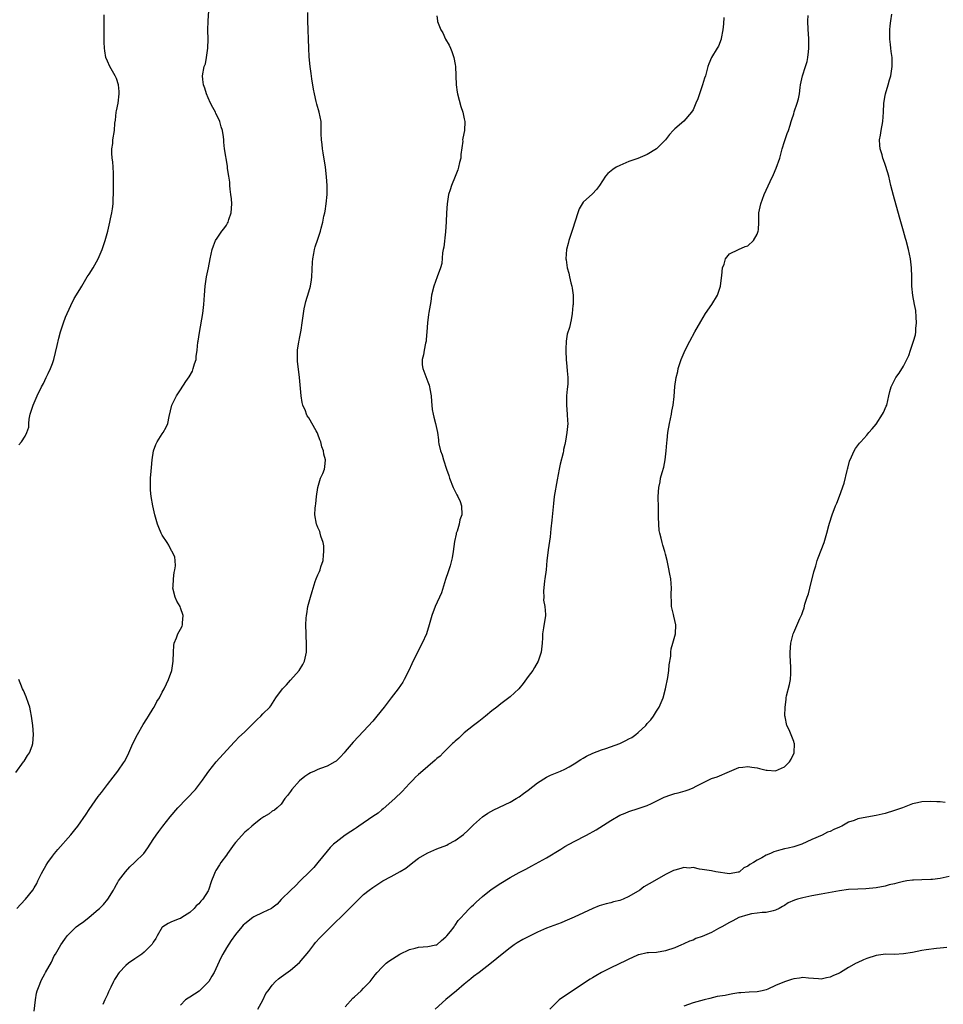
# Model space of a CAD drawing. Units: inches. Extents: x 2631000 to 2634000, y 1482000 to 1485000.
# Drawn here: x 2631116 to 2631318, y 1484380 to 1484595 of the extents above; entities that cross this region are included whole.
import ezdxf

# ---------------------------------------------------------------- set-up
doc = ezdxf.new("R2010")
doc.units = ezdxf.units.IN
doc.header["$MEASUREMENT"] = 0
doc.layers.add('LD26311482_10ft', color=51, linetype='Continuous')

msp = doc.modelspace()

# ---------------------------------------------------------------- linework, layer by layer
at = {"layer": 'LD26311482_10ft'}
for points, elevation in [([(2631115.22, 1484401), (2631116.05, 1484401.95), (2631117.08, 1484403), (2631118.66, 1484405), (2631119, 1484405.5), (2631119.55, 1484406.45), (2631119.79, 1484407), (2631120.62, 1484408.62), (2631121.59, 1484410.41), (2631121.97, 1484411), (2631123, 1484412.44), (2631123.44, 1484413), (2631124.15, 1484413.85), (2631127, 1484417.09), (2631127.86, 1484418.14), (2631128.52, 1484419), (2631130.38, 1484421.62), (2631131, 1484422.61), (2631133, 1484425.44), (2631133.7, 1484426.3), (2631135, 1484428.09), (2631136.29, 1484429.71), (2631137.27, 1484431), (2631138.67, 1484433), (2631138.79, 1484433.21), (2631139.71, 1484435), (2631140.57, 1484437), (2631141.54, 1484439), (2631142.82, 1484441.18), (2631143.59, 1484442.41), (2631144, 1484443), (2631145, 1484444.68), (2631145.21, 1484445), (2631145.82, 1484446.18), (2631146.36, 1484447), (2631147, 1484448.29), (2631147.4, 1484449), (2631147.89, 1484450.11), (2631148.37, 1484451), (2631149.07, 1484453), (2631149.38, 1484455), (2631149.44, 1484457), (2631149.51, 1484458.49), (2631149.6, 1484459), (2631150.11, 1484460.11), (2631150.37, 1484461), (2631151, 1484462.01), (2631151.31, 1484462.69), (2631151.43, 1484463), (2631151.41, 1484463.41), (2631151.53, 1484465), (2631151, 1484466.71), (2631150.87, 1484467), (2631150.18, 1484468.18), (2631149.8, 1484469), (2631149.31, 1484471), (2631149.35, 1484471.35), (2631149.42, 1484473), (2631149.57, 1484474.43), (2631149.75, 1484475), (2631149.89, 1484475.89), (2631149.81, 1484477), (2631149.74, 1484477.74), (2631149.14, 1484479), (2631149.09, 1484479.09), (2631149, 1484479.17), (2631148.42, 1484480.42), (2631148.06, 1484481), (2631147, 1484482.54), (2631146.78, 1484483), (2631146.25, 1484484.25), (2631145.98, 1484485), (2631145.38, 1484487), (2631144.89, 1484489), (2631144.55, 1484491), (2631144.4, 1484492.4), (2631144.39, 1484493), (2631144.44, 1484495), (2631144.59, 1484496.59), (2631144.64, 1484497.36), (2631144.78, 1484499), (2631145.07, 1484501), (2631145.58, 1484502.42), (2631145.88, 1484503), (2631147, 1484504.72), (2631147.21, 1484505), (2631147.84, 1484506.16), (2631148.22, 1484507), (2631148.51, 1484508.51), (2631149.11, 1484511), (2631150.12, 1484513), (2631151, 1484514.32), (2631152.17, 1484516.17), (2631152.84, 1484517.16), (2631153.58, 1484518.42), (2631153.77, 1484519), (2631154.04, 1484520.04), (2631154.36, 1484521), (2631154.41, 1484521.59), (2631154.59, 1484523), (2631154.78, 1484524.78), (2631154.8, 1484525), (2631155.11, 1484526.89), (2631155.84, 1484531), (2631156.09, 1484533), (2631156.21, 1484535), (2631156.35, 1484537), (2631156.68, 1484539), (2631157.09, 1484541), (2631157.46, 1484543), (2631157.86, 1484545), (2631158.17, 1484545.83), (2631158.65, 1484547), (2631159, 1484547.46), (2631160, 1484549), (2631160.44, 1484549.56), (2631161, 1484550.34), (2631161.26, 1484550.74), (2631161.39, 1484551), (2631161.56, 1484551.56), (2631162.06, 1484553), (2631162.17, 1484555), (2631162.11, 1484556.11), (2631162.01, 1484557), (2631161.82, 1484558.18), (2631161.76, 1484559), (2631161.74, 1484559.74), (2631161.51, 1484561), (2631161.28, 1484562.72), (2631161.27, 1484563), (2631161.25, 1484563.25), (2631160.57, 1484567), (2631160.44, 1484568.44), (2631160.42, 1484569), (2631160.37, 1484569.63), (2631160.17, 1484571), (2631159.85, 1484571.85), (2631159.54, 1484573), (2631159, 1484574.21), (2631158.72, 1484574.72), (2631158.59, 1484575), (2631158.03, 1484576.03), (2631157.54, 1484577), (2631157, 1484578.12), (2631156.62, 1484579), (2631156.27, 1484580.27), (2631156, 1484581), (2631155.84, 1484582.16), (2631155.81, 1484583), (2631156.15, 1484585), (2631156.4, 1484585.6), (2631156.68, 1484587), (2631156.98, 1484589.02), (2631157.02, 1484591), (2631156.97, 1484592.97), (2631157, 1484595), (2631157.2, 1484597.2)], 9180), ([(2631115.66, 1484502.34), (2631116.19, 1484503), (2631117, 1484504.24), (2631117.4, 1484505), (2631117.81, 1484506.19), (2631117.82, 1484507), (2631117.91, 1484507.91), (2631118.14, 1484509), (2631118.74, 1484511), (2631119.61, 1484513), (2631120.58, 1484515), (2631121, 1484515.75), (2631121.58, 1484517), (2631122.07, 1484517.93), (2631122.56, 1484519), (2631123, 1484520.08), (2631123.31, 1484521), (2631124.04, 1484524.04), (2631124.35, 1484525.65), (2631124.74, 1484527), (2631125.37, 1484529), (2631125.8, 1484530.2), (2631127, 1484532.79), (2631127.73, 1484534.27), (2631129, 1484536.3), (2631129.37, 1484537), (2631130.6, 1484539), (2631131, 1484539.61), (2631131.86, 1484541), (2631133, 1484543), (2631133.84, 1484545), (2631134.13, 1484545.87), (2631134.52, 1484547), (2631135.06, 1484549), (2631135.55, 1484551), (2631135.68, 1484551.68), (2631135.97, 1484553), (2631136.12, 1484553.88), (2631136.22, 1484555), (2631136.24, 1484556.24), (2631136.31, 1484557), (2631136.34, 1484557.66), (2631136.34, 1484561), (2631136.3, 1484561.7), (2631136.26, 1484563), (2631136.18, 1484564.18), (2631136.07, 1484565), (2631135.96, 1484566.04), (2631135.97, 1484567), (2631136.17, 1484568.16), (2631136.19, 1484569), (2631136.53, 1484571), (2631136.6, 1484572.6), (2631136.74, 1484573.26), (2631136.92, 1484575), (2631137, 1484575.3), (2631137.33, 1484577), (2631137.58, 1484579), (2631137.56, 1484579.56), (2631137.4, 1484581), (2631137, 1484582.39), (2631136.69, 1484583), (2631135.53, 1484585), (2631135, 1484586.19), (2631134.68, 1484587), (2631134.41, 1484588.41), (2631134.36, 1484589), (2631134.3, 1484590.3), (2631134.29, 1484591), (2631134.29, 1484595), (2631134.3, 1484596.3)], 9190), ([(2631119, 1484378.52), (2631119.26, 1484381), (2631119.52, 1484382.48), (2631119.65, 1484383), (2631120.1, 1484384.1), (2631120.42, 1484385), (2631120.61, 1484385.39), (2631121.29, 1484386.71), (2631121.48, 1484387), (2631122.74, 1484389.26), (2631123.39, 1484390.61), (2631123.65, 1484391), (2631124.81, 1484393), (2631125.71, 1484394.29), (2631126.17, 1484395), (2631127, 1484395.81), (2631128.16, 1484397), (2631128.67, 1484397.33), (2631129.84, 1484398.16), (2631131, 1484399.07), (2631133, 1484400.74), (2631133.3, 1484401), (2631134.14, 1484401.86), (2631135.11, 1484403), (2631136.36, 1484405), (2631136.55, 1484405.45), (2631137, 1484406.21), (2631137.27, 1484406.73), (2631137.44, 1484407), (2631138.92, 1484409), (2631139.9, 1484410.1), (2631140.9, 1484411), (2631141, 1484411.12), (2631142.93, 1484413), (2631143.8, 1484414.2), (2631145, 1484416.02), (2631145.63, 1484417), (2631146.22, 1484417.78), (2631147.11, 1484419), (2631148.68, 1484421), (2631150.41, 1484423), (2631154.22, 1484427), (2631155.81, 1484429), (2631156.28, 1484429.72), (2631157.2, 1484431), (2631158.8, 1484433), (2631162.67, 1484437.33), (2631163, 1484437.65), (2631163.65, 1484438.35), (2631165, 1484439.59), (2631166.44, 1484441), (2631166.71, 1484441.29), (2631167, 1484441.55), (2631167.71, 1484442.29), (2631168.55, 1484443), (2631169, 1484443.5), (2631170.48, 1484445), (2631170.7, 1484445.3), (2631171.84, 1484447), (2631173.26, 1484449), (2631174.13, 1484449.87), (2631175, 1484450.87), (2631176.89, 1484453), (2631177.71, 1484454.29), (2631178.08, 1484455), (2631178.52, 1484457), (2631178.5, 1484457.5), (2631178.52, 1484459), (2631178.47, 1484460.47), (2631178.41, 1484461), (2631178.38, 1484463), (2631178.44, 1484464.44), (2631178.49, 1484465), (2631178.59, 1484465.41), (2631178.84, 1484467), (2631179.4, 1484469), (2631179.73, 1484470.27), (2631180.44, 1484472.44), (2631180.59, 1484473), (2631181, 1484473.9), (2631181.36, 1484474.64), (2631181.49, 1484475), (2631181.64, 1484475.64), (2631182.13, 1484477), (2631182.22, 1484478.22), (2631182.3, 1484479), (2631182.27, 1484480.27), (2631182.12, 1484481), (2631181.63, 1484482.37), (2631181.52, 1484483), (2631181.4, 1484483.4), (2631181, 1484484.28), (2631180.8, 1484484.8), (2631180.7, 1484485), (2631180.35, 1484487), (2631180.44, 1484488.44), (2631180.49, 1484489), (2631180.55, 1484489.45), (2631180.73, 1484491), (2631180.99, 1484493.01), (2631181.6, 1484495), (2631182.06, 1484496.06), (2631182.42, 1484497), (2631182.5, 1484497.5), (2631182.66, 1484499), (2631182.31, 1484500.31), (2631182.24, 1484501), (2631181.88, 1484501.88), (2631181.63, 1484503), (2631181.42, 1484503.42), (2631181, 1484504.65), (2631180.84, 1484505), (2631180.65, 1484505.35), (2631179, 1484508.18), (2631178.66, 1484508.66), (2631178.51, 1484509), (2631178.26, 1484509.74), (2631177.73, 1484511), (2631177.57, 1484511.57), (2631177.36, 1484513), (2631177.01, 1484517), (2631176.58, 1484520.58), (2631176.55, 1484521), (2631176.55, 1484523), (2631176.86, 1484524.86), (2631176.89, 1484525.11), (2631177, 1484525.58), (2631177.3, 1484527), (2631177.36, 1484527.36), (2631177.6, 1484529), (2631177.83, 1484531), (2631178.03, 1484532.03), (2631178.19, 1484533), (2631178.35, 1484533.65), (2631179, 1484535.72), (2631179.36, 1484537), (2631179.6, 1484538.4), (2631179.66, 1484539), (2631179.79, 1484542.21), (2631179.87, 1484543), (2631180.14, 1484544.14), (2631180.25, 1484545), (2631180.42, 1484545.58), (2631181, 1484547.27), (2631181.56, 1484549), (2631181.69, 1484549.69), (2631182.07, 1484551), (2631182.3, 1484552.3), (2631182.49, 1484553), (2631182.59, 1484553.41), (2631182.84, 1484555), (2631183.03, 1484557), (2631183.03, 1484559), (2631182.9, 1484560.9), (2631182.65, 1484563), (2631182.17, 1484566.17), (2631182, 1484567), (2631181.94, 1484567.94), (2631181.77, 1484569), (2631181.72, 1484570.28), (2631181.74, 1484571), (2631181.74, 1484571.74), (2631181.7, 1484573), (2631181.31, 1484575), (2631180.77, 1484576.77), (2631180.63, 1484577.37), (2631180.23, 1484579), (2631180.03, 1484580.03), (2631179.71, 1484582.29), (2631179.5, 1484583.5), (2631179.31, 1484585), (2631179.09, 1484587.09), (2631178.99, 1484589), (2631178.81, 1484595), (2631178.84, 1484596.84)], 9170), ([(2631207, 1484596.05), (2631207.12, 1484595), (2631207.17, 1484594.83), (2631207.84, 1484593), (2631208.33, 1484592.33), (2631208.91, 1484591), (2631209.7, 1484589.7), (2631210, 1484589), (2631210.28, 1484588.28), (2631210.74, 1484587), (2631211, 1484585.44), (2631211.09, 1484585), (2631211.19, 1484581), (2631211.42, 1484579.42), (2631211.5, 1484579), (2631212.25, 1484576.25), (2631212.68, 1484575), (2631213, 1484573.56), (2631213.1, 1484573), (2631213.02, 1484571), (2631212.65, 1484569.35), (2631212.64, 1484569), (2631212.65, 1484568.65), (2631212.21, 1484565.79), (2631212.21, 1484565), (2631211.99, 1484563.99), (2631211.76, 1484563), (2631211.58, 1484562.42), (2631210.98, 1484560.98), (2631210.19, 1484559), (2631209.95, 1484558.05), (2631209.58, 1484557), (2631209.24, 1484555), (2631209.1, 1484553), (2631209.02, 1484551.02), (2631208.88, 1484548.88), (2631208.5, 1484545.5), (2631208.42, 1484545), (2631208.27, 1484544.27), (2631208.06, 1484541.93), (2631207.79, 1484541), (2631207.07, 1484539), (2631206.31, 1484537), (2631205.83, 1484535), (2631205.67, 1484533.67), (2631205.27, 1484531.27), (2631205.18, 1484530.82), (2631204.93, 1484529), (2631204.82, 1484527), (2631204.68, 1484525.32), (2631204.64, 1484525), (2631204.5, 1484524.5), (2631204.2, 1484523), (2631204.05, 1484521.95), (2631203.78, 1484521), (2631203.83, 1484519.83), (2631203.93, 1484519), (2631205, 1484516.09), (2631205.33, 1484515.33), (2631205.4, 1484515), (2631205.46, 1484514.54), (2631205.73, 1484513), (2631205.8, 1484511.8), (2631205.88, 1484511), (2631206.01, 1484510.01), (2631206.17, 1484509), (2631206.37, 1484508.37), (2631206.69, 1484507), (2631207.11, 1484505), (2631207.38, 1484503.38), (2631207.37, 1484503), (2631207.44, 1484502.56), (2631207.8, 1484501), (2631208.15, 1484500.15), (2631208.46, 1484499), (2631209.11, 1484497), (2631209.61, 1484495.61), (2631209.76, 1484495), (2631210.57, 1484493), (2631210.68, 1484492.68), (2631211, 1484492.08), (2631211.36, 1484491.36), (2631211.58, 1484491), (2631212.07, 1484489.93), (2631212.42, 1484489), (2631212.46, 1484487), (2631212.06, 1484485.94), (2631211.88, 1484485), (2631211.41, 1484483.41), (2631211.25, 1484483), (2631211.19, 1484482.81), (2631210.84, 1484481.16), (2631210.55, 1484479), (2631210.35, 1484477.65), (2631210.23, 1484477), (2631209.88, 1484475.88), (2631209.64, 1484475), (2631209.48, 1484474.52), (2631208.89, 1484472.89), (2631208.04, 1484469.96), (2631206.65, 1484467), (2631205.88, 1484465), (2631205.33, 1484463), (2631204.71, 1484461), (2631203.83, 1484459), (2631203, 1484457.44), (2631201.54, 1484454.46), (2631200.85, 1484453), (2631199.85, 1484451), (2631199.54, 1484450.46), (2631198.58, 1484449), (2631197.02, 1484447), (2631196.12, 1484445.88), (2631195.49, 1484445), (2631193.9, 1484443), (2631193, 1484441.93), (2631191, 1484439.75), (2631188.7, 1484437.3), (2631187, 1484435.29), (2631186.72, 1484435), (2631185.91, 1484434.09), (2631185, 1484433.18), (2631184.72, 1484433), (2631183, 1484432.06), (2631181.6, 1484431.6), (2631181, 1484431.36), (2631180.27, 1484431), (2631179.4, 1484430.6), (2631179, 1484430.44), (2631178.16, 1484429.84), (2631177, 1484428.9), (2631175.28, 1484427), (2631175, 1484426.57), (2631174.35, 1484425.65), (2631173.78, 1484425), (2631173, 1484423.8), (2631172.07, 1484423), (2631171.52, 1484422.48), (2631171, 1484422.22), (2631170.34, 1484421.66), (2631169.2, 1484421), (2631169, 1484420.87), (2631168.54, 1484420.54), (2631167, 1484419.36), (2631166.58, 1484419), (2631165.78, 1484418.22), (2631165, 1484417.64), (2631163, 1484415.4), (2631162.73, 1484415), (2631161.99, 1484414.01), (2631161.28, 1484413), (2631161, 1484412.66), (2631159.81, 1484411), (2631159.48, 1484410.52), (2631158.69, 1484409.31), (2631158.52, 1484409), (2631158.25, 1484408.25), (2631157.75, 1484407), (2631157.11, 1484405), (2631157, 1484404.8), (2631155.86, 1484403), (2631155.45, 1484402.55), (2631155, 1484401.98), (2631154.42, 1484401.58), (2631153.93, 1484401), (2631153, 1484400.1), (2631151.23, 1484399), (2631151, 1484398.82), (2631150.67, 1484398.68), (2631149, 1484398.07), (2631148.29, 1484397.71), (2631147.13, 1484397), (2631147, 1484396.87), (2631145.89, 1484395), (2631145.6, 1484394.4), (2631145, 1484393.62), (2631144.8, 1484393.2), (2631143, 1484391.41), (2631142.49, 1484391), (2631141, 1484389.98), (2631139.64, 1484389), (2631139, 1484388.48), (2631137.59, 1484387), (2631137.32, 1484386.68), (2631137, 1484386.11), (2631136.56, 1484385.44), (2631136.32, 1484385), (2631135.75, 1484383.75), (2631135.26, 1484382.74), (2631135, 1484382.18), (2631134.4, 1484381), (2631133.99, 1484379.99)], 9160), ([(2631167.88, 1484379), (2631168.97, 1484380.97), (2631169.63, 1484382.37), (2631170.1, 1484383), (2631171, 1484384.18), (2631171.76, 1484385), (2631172.41, 1484385.59), (2631173, 1484386.06), (2631175, 1484387.48), (2631177, 1484389.14), (2631179, 1484391.6), (2631180.08, 1484393), (2631180.49, 1484393.51), (2631181.43, 1484394.57), (2631183, 1484396.18), (2631184.44, 1484397.56), (2631185, 1484398.13), (2631185.91, 1484399), (2631188.48, 1484401.52), (2631189, 1484402.09), (2631189.92, 1484403), (2631191, 1484404.02), (2631192.22, 1484405), (2631193, 1484405.55), (2631193.89, 1484406.11), (2631195.23, 1484407), (2631197, 1484407.95), (2631199, 1484409.05), (2631200.19, 1484409.81), (2631201.76, 1484411), (2631203, 1484412), (2631204.9, 1484413.1), (2631205, 1484413.16), (2631207, 1484414.01), (2631209.15, 1484414.85), (2631209.48, 1484415), (2631211, 1484415.82), (2631212.86, 1484417.14), (2631213.88, 1484418.12), (2631215, 1484419.24), (2631216.98, 1484421.02), (2631218.18, 1484421.82), (2631219.47, 1484422.53), (2631223, 1484424.21), (2631224.36, 1484425), (2631225, 1484425.4), (2631225.92, 1484426.08), (2631227, 1484426.87), (2631229, 1484428.44), (2631231, 1484429.7), (2631231.87, 1484430.13), (2631234.03, 1484431), (2631235, 1484431.44), (2631235.95, 1484431.95), (2631237, 1484432.56), (2631238.45, 1484433.55), (2631239, 1484433.8), (2631239.73, 1484434.27), (2631241.1, 1484434.9), (2631243, 1484435.66), (2631243.92, 1484435.92), (2631247, 1484437.01), (2631248.29, 1484437.71), (2631249, 1484438.03), (2631249.62, 1484438.38), (2631250.47, 1484439), (2631251, 1484439.43), (2631252.68, 1484441), (2631253, 1484441.42), (2631253.78, 1484442.22), (2631254.33, 1484443), (2631255, 1484444.12), (2631255.6, 1484445), (2631256.46, 1484447), (2631257, 1484449), (2631257.47, 1484451.47), (2631257.68, 1484453), (2631257.76, 1484454.24), (2631258.13, 1484456.13), (2631258.18, 1484457), (2631258.25, 1484457.75), (2631258.62, 1484459), (2631259.15, 1484461), (2631259.25, 1484463), (2631258.83, 1484464.83), (2631258.75, 1484465.25), (2631258.32, 1484467), (2631258.27, 1484468.27), (2631258.21, 1484469), (2631258.22, 1484469.78), (2631258.3, 1484471), (2631258.14, 1484473), (2631257.96, 1484474.04), (2631257.61, 1484475.61), (2631257.35, 1484477), (2631257, 1484478.45), (2631256.86, 1484479), (2631256.41, 1484480.41), (2631256.26, 1484481), (2631256.07, 1484481.93), (2631255.75, 1484483), (2631255.62, 1484483.62), (2631255.49, 1484485), (2631255.46, 1484486.54), (2631255.44, 1484487), (2631255.46, 1484487.46), (2631255.44, 1484489), (2631255.38, 1484490.62), (2631255.39, 1484491), (2631255.5, 1484493), (2631255.78, 1484494.22), (2631255.92, 1484495), (2631256.24, 1484496.24), (2631256.59, 1484497.41), (2631256.89, 1484499), (2631257.11, 1484501), (2631257.24, 1484502.76), (2631257.31, 1484503.31), (2631257.49, 1484505), (2631257.84, 1484507), (2631258.27, 1484509), (2631258.36, 1484509.64), (2631258.65, 1484511), (2631258.88, 1484512.88), (2631259.05, 1484515.05), (2631259.31, 1484517), (2631259.65, 1484518.35), (2631259.77, 1484519), (2631260.43, 1484521), (2631261.28, 1484523), (2631262.28, 1484525), (2631263.38, 1484527), (2631264.7, 1484529.3), (2631265.74, 1484531), (2631267.12, 1484533), (2631268.33, 1484535), (2631269.03, 1484537), (2631269.2, 1484538.8), (2631269.3, 1484539.3), (2631269.43, 1484541), (2631269.77, 1484541.77), (2631270.11, 1484543), (2631271, 1484544.06), (2631272.97, 1484545.03), (2631274.37, 1484545.63), (2631275, 1484545.84), (2631276.24, 1484547), (2631277, 1484548.38), (2631277.23, 1484549), (2631277.28, 1484549.28), (2631277.38, 1484551), (2631277.39, 1484553), (2631277.68, 1484554.32), (2631277.8, 1484555), (2631278.57, 1484557), (2631279.87, 1484559.87), (2631280.59, 1484561.41), (2631281.19, 1484562.81), (2631281.94, 1484565), (2631282.5, 1484567), (2631283, 1484568.61), (2631283.61, 1484570.39), (2631283.86, 1484571), (2631284.2, 1484572.2), (2631284.45, 1484573), (2631284.61, 1484573.39), (2631285, 1484574.67), (2631285.12, 1484575.12), (2631285.77, 1484577), (2631286.04, 1484577.96), (2631286.25, 1484579), (2631286.42, 1484580.42), (2631286.51, 1484581), (2631286.95, 1484583), (2631287.61, 1484585), (2631287.92, 1484586.08), (2631288.11, 1484587), (2631288.23, 1484588.23), (2631288.33, 1484589), (2631288.31, 1484591), (2631288.25, 1484592.25), (2631288.19, 1484593), (2631288.11, 1484595), (2631288.13, 1484596.13)], 9140), ([(2631187, 1484379.49), (2631188.66, 1484381.34), (2631189, 1484381.67), (2631190.48, 1484383), (2631191, 1484383.55), (2631192.41, 1484385), (2631193.53, 1484386.47), (2631193.97, 1484387), (2631195, 1484388.07), (2631195.93, 1484389), (2631196.51, 1484389.49), (2631198.92, 1484391), (2631201, 1484391.99), (2631202.28, 1484392.28), (2631203, 1484392.49), (2631205, 1484392.63), (2631206.81, 1484393), (2631207, 1484393.06), (2631208.03, 1484393.97), (2631209, 1484394.78), (2631209.19, 1484395), (2631209.97, 1484395.97), (2631210.76, 1484397), (2631210.84, 1484397.16), (2631211, 1484397.34), (2631211.64, 1484398.36), (2631212.3, 1484399), (2631213, 1484399.74), (2631214.14, 1484401), (2631214.56, 1484401.44), (2631215, 1484401.77), (2631215.61, 1484402.39), (2631217, 1484403.59), (2631218.91, 1484405.09), (2631221, 1484406.52), (2631223, 1484407.78), (2631225, 1484408.87), (2631226.42, 1484409.58), (2631227.73, 1484410.27), (2631231, 1484412.04), (2631234.07, 1484413.93), (2631235, 1484414.49), (2631237, 1484415.59), (2631239.74, 1484417), (2631241.82, 1484418.18), (2631245, 1484420.22), (2631247, 1484421.34), (2631248.18, 1484421.82), (2631249, 1484422.18), (2631251, 1484422.82), (2631253, 1484423.5), (2631253.91, 1484423.91), (2631256.72, 1484425.28), (2631258.18, 1484425.82), (2631259, 1484426.08), (2631259.73, 1484426.27), (2631261.29, 1484426.71), (2631262.18, 1484427), (2631263, 1484427.32), (2631263.72, 1484427.72), (2631266.34, 1484429), (2631266.78, 1484429.22), (2631267, 1484429.35), (2631268.24, 1484429.76), (2631271, 1484430.93), (2631273, 1484431.8), (2631273.85, 1484431.85), (2631275, 1484432.04), (2631275.86, 1484431.86), (2631277, 1484431.69), (2631277.56, 1484431.56), (2631279, 1484431.19), (2631279.2, 1484431.2), (2631281, 1484431.09), (2631283, 1484431.96), (2631284.1, 1484433), (2631284.42, 1484433.58), (2631285.12, 1484435), (2631285.16, 1484437), (2631285.13, 1484437.13), (2631285, 1484437.45), (2631284.01, 1484440.01), (2631283.51, 1484441), (2631283.13, 1484442.87), (2631283.1, 1484443.1), (2631283.11, 1484445), (2631283.34, 1484446.66), (2631283.36, 1484447), (2631283.46, 1484447.46), (2631284.08, 1484449.92), (2631284.29, 1484451), (2631284.35, 1484452.35), (2631284.41, 1484453), (2631284.39, 1484453.61), (2631284.3, 1484455), (2631284.25, 1484456.25), (2631284.25, 1484457), (2631284.41, 1484459), (2631284.88, 1484461), (2631285, 1484461.3), (2631286.35, 1484464.35), (2631286.78, 1484465.22), (2631287, 1484465.91), (2631287.3, 1484466.7), (2631287.47, 1484467.47), (2631287.95, 1484469), (2631288.23, 1484469.77), (2631288.51, 1484471), (2631289.42, 1484474.58), (2631289.84, 1484475.84), (2631290.13, 1484477), (2631290.35, 1484477.65), (2631291.65, 1484481), (2631292.25, 1484483), (2631292.71, 1484484.71), (2631292.82, 1484485.18), (2631293.39, 1484487), (2631294.15, 1484489), (2631294.4, 1484489.6), (2631295, 1484491.12), (2631296.03, 1484493.97), (2631296.71, 1484496.71), (2631296.78, 1484497), (2631296.8, 1484497.2), (2631297.23, 1484498.77), (2631297.67, 1484499.67), (2631298.21, 1484501), (2631298.49, 1484501.51), (2631299.35, 1484502.65), (2631299.65, 1484503), (2631301, 1484504.43), (2631301.46, 1484505), (2631302.18, 1484505.82), (2631303, 1484506.84), (2631304.44, 1484509), (2631304.65, 1484509.35), (2631305.25, 1484510.75), (2631305.33, 1484511), (2631305.81, 1484513), (2631306.02, 1484513.98), (2631306.32, 1484515), (2631307, 1484516.47), (2631307.31, 1484517), (2631308.03, 1484517.97), (2631309, 1484519.52), (2631310.14, 1484521.86), (2631310.51, 1484523), (2631311.2, 1484525), (2631311.61, 1484526.39), (2631311.71, 1484527), (2631311.73, 1484527.73), (2631311.87, 1484529), (2631311.78, 1484530.22), (2631311.71, 1484531.71), (2631311.43, 1484533), (2631311.06, 1484534.94), (2631310.84, 1484537), (2631310.83, 1484539), (2631310.78, 1484541), (2631310.51, 1484543), (2631310.08, 1484545), (2631309.58, 1484547), (2631309.44, 1484547.44), (2631309.03, 1484549), (2631308.1, 1484552.1), (2631306.83, 1484556.83), (2631306.27, 1484559), (2631306.03, 1484560.03), (2631305.77, 1484561), (2631305.16, 1484563.16), (2631305, 1484563.61), (2631304.62, 1484564.62), (2631304.49, 1484565), (2631304.31, 1484565.69), (2631303.9, 1484567), (2631303.81, 1484567.81), (2631303.77, 1484569), (2631303.97, 1484570.03), (2631304.09, 1484571), (2631304.48, 1484573), (2631304.64, 1484575), (2631304.73, 1484577), (2631305, 1484578.68), (2631305.06, 1484579), (2631305.66, 1484581), (2631305.92, 1484582.08), (2631306.22, 1484583), (2631306.53, 1484585), (2631306.56, 1484585.44), (2631306.51, 1484587), (2631306.3, 1484588.3), (2631306.27, 1484589), (2631306.18, 1484589.82), (2631306.03, 1484591), (2631306, 1484593), (2631306.11, 1484593.89), (2631306.22, 1484595), (2631306.43, 1484596.43)], 9130), ([(2631269.72, 1484595.72), (2631269.66, 1484594.34), (2631269.5, 1484593), (2631269.14, 1484591.14), (2631269.13, 1484591), (2631268.56, 1484589.44), (2631268.29, 1484589), (2631267, 1484587), (2631266.43, 1484585.57), (2631266.21, 1484585), (2631265.72, 1484583), (2631265.53, 1484582.47), (2631265.09, 1484581), (2631265, 1484580.79), (2631264.03, 1484577.97), (2631263.64, 1484577), (2631263, 1484575.52), (2631262.69, 1484575), (2631261, 1484573.08), (2631259, 1484571.4), (2631258.63, 1484571), (2631257.88, 1484570.12), (2631256.98, 1484569), (2631255.02, 1484566.98), (2631253, 1484565.75), (2631250.92, 1484564.92), (2631249, 1484564.25), (2631247.65, 1484563.65), (2631247, 1484563.4), (2631246.23, 1484563), (2631245.49, 1484562.51), (2631244.41, 1484561.59), (2631243.9, 1484561), (2631242.56, 1484559), (2631241.9, 1484558.1), (2631241, 1484557.18), (2631239, 1484555.34), (2631238.74, 1484555), (2631238.11, 1484553.89), (2631237.79, 1484553), (2631236.62, 1484549.38), (2631236.3, 1484548.3), (2631235.88, 1484547), (2631235.68, 1484546.32), (2631235.37, 1484545), (2631235.23, 1484543), (2631235.25, 1484542.75), (2631235.5, 1484541), (2631235.85, 1484539.85), (2631235.99, 1484539), (2631236.27, 1484537.73), (2631236.49, 1484537), (2631236.57, 1484536.57), (2631236.79, 1484535), (2631236.81, 1484533.19), (2631236.79, 1484533), (2631236.74, 1484532.74), (2631236.61, 1484531), (2631236.37, 1484529.63), (2631235.97, 1484527.97), (2631235.52, 1484526.48), (2631235.29, 1484525), (2631235.22, 1484523.22), (2631235.2, 1484523), (2631235.2, 1484522.8), (2631235.29, 1484521), (2631235.45, 1484519.45), (2631235.48, 1484518.52), (2631235.63, 1484517), (2631235.62, 1484515.62), (2631235.58, 1484515), (2631235.49, 1484514.51), (2631235.37, 1484513), (2631235.36, 1484511.36), (2631235.33, 1484511), (2631235.51, 1484509), (2631235.57, 1484507.57), (2631235.62, 1484507), (2631235.45, 1484505), (2631235.14, 1484503.14), (2631235, 1484502.38), (2631234.72, 1484501.28), (2631234.68, 1484501), (2631234.59, 1484500.59), (2631233.94, 1484498.06), (2631233.72, 1484497), (2631233.31, 1484494.69), (2631232.68, 1484491), (2631232.5, 1484489.5), (2631232.17, 1484485.83), (2631231.94, 1484483.94), (2631231.79, 1484482.21), (2631231.36, 1484479.36), (2631231.28, 1484478.72), (2631231.08, 1484477), (2631230.9, 1484475), (2631230.64, 1484473), (2631230.57, 1484472.57), (2631230.31, 1484470.31), (2631230.36, 1484469), (2631230.35, 1484468.35), (2631230.63, 1484467), (2631230.76, 1484465.24), (2631230.74, 1484465), (2631230.35, 1484462.35), (2631230.13, 1484461), (2631230.1, 1484460.1), (2631230.02, 1484459), (2631229.81, 1484457), (2631229.16, 1484455), (2631228.38, 1484453.62), (2631227.98, 1484453), (2631227, 1484451.69), (2631225.87, 1484450.13), (2631224.9, 1484449), (2631223, 1484447.22), (2631222.75, 1484447), (2631221, 1484445.72), (2631220.11, 1484445), (2631219, 1484444.14), (2631217.63, 1484443), (2631216.17, 1484441.83), (2631215, 1484440.97), (2631213, 1484439.39), (2631211.82, 1484438.18), (2631211, 1484437.52), (2631210.75, 1484437.25), (2631210.45, 1484437), (2631209, 1484435.57), (2631208.35, 1484435), (2631207.7, 1484434.3), (2631207, 1484433.74), (2631206.62, 1484433.38), (2631205, 1484432.04), (2631203.4, 1484430.6), (2631203, 1484430.28), (2631202.35, 1484429.65), (2631201.73, 1484429), (2631201, 1484428.29), (2631199.43, 1484426.57), (2631197.84, 1484425), (2631195.26, 1484422.74), (2631195, 1484422.55), (2631194.18, 1484421.82), (2631193, 1484421.07), (2631189.97, 1484419), (2631189.43, 1484418.57), (2631189, 1484418.34), (2631188.22, 1484417.78), (2631187, 1484417), (2631185, 1484415.5), (2631184.4, 1484415), (2631183.7, 1484414.3), (2631183, 1484413.53), (2631181.01, 1484410.99), (2631180.09, 1484409.91), (2631179.14, 1484409), (2631177.11, 1484407), (2631176.11, 1484405.89), (2631175.06, 1484405), (2631173, 1484402.91), (2631172.08, 1484401.92), (2631170.94, 1484401.06), (2631170.84, 1484401), (2631169, 1484400.09), (2631167, 1484399.16), (2631166.75, 1484399), (2631165, 1484397.59), (2631164.69, 1484397.31), (2631164.41, 1484397), (2631163, 1484395.27), (2631162.03, 1484393.97), (2631161, 1484392.35), (2631160.24, 1484391), (2631159.81, 1484390.19), (2631158.32, 1484387), (2631157.81, 1484386.19), (2631157.13, 1484385), (2631157, 1484384.85), (2631155.06, 1484382.94), (2631153, 1484381.56), (2631152.62, 1484381.38), (2631152.08, 1484381), (2631151, 1484379.83)], 9150), ([(2631115, 1484430.71), (2631116.69, 1484433), (2631116.8, 1484433.2), (2631117.56, 1484434.44), (2631117.94, 1484435), (2631118.52, 1484436.52), (2631118.69, 1484437), (2631118.86, 1484439), (2631118.66, 1484441), (2631118.4, 1484443), (2631118.19, 1484444.19), (2631118.01, 1484445), (2631117.78, 1484445.78), (2631117.25, 1484447.25), (2631116.63, 1484448.63), (2631116.44, 1484449), (2631116.05, 1484449.95), (2631115.65, 1484451)], 9190), ([(2631318.14, 1484424.14), (2631317, 1484424.25), (2631316.27, 1484424.27), (2631315, 1484424.37), (2631313, 1484424.29), (2631312.09, 1484424.09), (2631311, 1484423.82), (2631308.77, 1484423), (2631307, 1484422.4), (2631305, 1484421.77), (2631303, 1484421.27), (2631301, 1484420.92), (2631299, 1484420.54), (2631298.21, 1484420.21), (2631297, 1484419.81), (2631295.5, 1484419), (2631295.16, 1484418.84), (2631295, 1484418.74), (2631293.75, 1484418.25), (2631293, 1484417.8), (2631292.37, 1484417.63), (2631291.24, 1484417), (2631289, 1484416.05), (2631286.79, 1484415), (2631285, 1484414.48), (2631283.83, 1484414.17), (2631283, 1484413.99), (2631282.2, 1484413.8), (2631280.65, 1484413.35), (2631279.92, 1484413), (2631279, 1484412.64), (2631278.04, 1484412.04), (2631277, 1484411.5), (2631276.21, 1484411), (2631275.41, 1484410.59), (2631275, 1484410.19), (2631274.13, 1484409.87), (2631273.15, 1484409), (2631273, 1484408.92), (2631272.89, 1484408.89), (2631271, 1484408.57), (2631267.95, 1484409), (2631267, 1484409.19), (2631265, 1484409.53), (2631264.41, 1484409.59), (2631263, 1484409.9), (2631262.18, 1484409.82), (2631261, 1484409.9), (2631260.31, 1484409.69), (2631259, 1484409.36), (2631258.75, 1484409.25), (2631257, 1484408.37), (2631254.6, 1484407), (2631252.27, 1484405.73), (2631251.39, 1484405), (2631249, 1484403.56), (2631247.73, 1484403), (2631247, 1484402.74), (2631245.58, 1484402.42), (2631245, 1484402.21), (2631244, 1484402), (2631243, 1484401.67), (2631242.48, 1484401.52), (2631241.1, 1484401), (2631237, 1484399.1), (2631235, 1484398.2), (2631234.15, 1484397.85), (2631231, 1484396.65), (2631229, 1484395.77), (2631227, 1484394.79), (2631225.83, 1484394.17), (2631224.56, 1484393.44), (2631223.9, 1484393), (2631223, 1484392.35), (2631221.29, 1484391), (2631218.94, 1484389.06), (2631216.24, 1484387), (2631215, 1484386.09), (2631214.43, 1484385.57), (2631213.68, 1484385), (2631213, 1484384.46), (2631211.29, 1484383), (2631208.94, 1484381.06), (2631206.61, 1484379)], 9120), ([(2631319, 1484407.96), (2631317.7, 1484407.7), (2631317, 1484407.5), (2631315.33, 1484407.33), (2631315, 1484407.28), (2631313, 1484407.26), (2631311.18, 1484407.18), (2631311, 1484407.2), (2631309.75, 1484407), (2631309, 1484406.85), (2631307.51, 1484406.49), (2631307, 1484406.35), (2631305.89, 1484406.11), (2631305, 1484405.88), (2631303, 1484405.49), (2631300.76, 1484405.24), (2631299, 1484405.2), (2631297, 1484405.1), (2631295, 1484404.83), (2631291, 1484404.13), (2631289, 1484403.76), (2631287, 1484403.33), (2631285.81, 1484403), (2631285.2, 1484402.8), (2631283.81, 1484402.19), (2631283, 1484401.66), (2631282.56, 1484401.44), (2631281.79, 1484401), (2631281, 1484400.58), (2631280.48, 1484400.48), (2631279, 1484400.11), (2631278.11, 1484400.11), (2631277, 1484399.94), (2631275.8, 1484399.8), (2631275, 1484399.58), (2631273, 1484398.98), (2631271.73, 1484398.27), (2631271, 1484397.94), (2631269.33, 1484397), (2631269, 1484396.8), (2631268.58, 1484396.58), (2631267, 1484395.71), (2631265, 1484394.86), (2631263.62, 1484394.38), (2631263, 1484394.07), (2631262.2, 1484393.8), (2631261, 1484393.23), (2631260.83, 1484393.17), (2631260.48, 1484393), (2631259, 1484392.4), (2631257, 1484391.73), (2631255, 1484391.39), (2631253.27, 1484391.27), (2631253, 1484391.27), (2631251.13, 1484390.87), (2631251, 1484390.83), (2631250.7, 1484390.7), (2631249, 1484389.91), (2631248.41, 1484389.59), (2631245, 1484388), (2631243.02, 1484387), (2631241.75, 1484386.25), (2631241, 1484385.83), (2631240.49, 1484385.51), (2631234.45, 1484381.55), (2631233.77, 1484381), (2631233, 1484380.28), (2631231.69, 1484379)], 9110), ([(2631318.47, 1484392.47), (2631317, 1484392.29), (2631316.24, 1484392.24), (2631313.97, 1484391.97), (2631313, 1484391.82), (2631311, 1484391.39), (2631309, 1484391.03), (2631307, 1484390.95), (2631305.04, 1484390.96), (2631303, 1484390.68), (2631301, 1484390.07), (2631300.25, 1484389.75), (2631298.88, 1484389.12), (2631298.68, 1484389), (2631297, 1484388.09), (2631295.25, 1484387), (2631295, 1484386.86), (2631293.68, 1484386.32), (2631293, 1484385.95), (2631292.16, 1484385.85), (2631291, 1484385.55), (2631290.39, 1484385.61), (2631288.24, 1484385.76), (2631287, 1484385.89), (2631286.26, 1484385.74), (2631285, 1484385.62), (2631284.55, 1484385.45), (2631283, 1484384.96), (2631281, 1484384.11), (2631279.35, 1484383.35), (2631279, 1484383.22), (2631278.09, 1484383), (2631277, 1484382.79), (2631275.29, 1484382.71), (2631273.44, 1484382.56), (2631273, 1484382.51), (2631271.68, 1484382.32), (2631271, 1484382.21), (2631269.99, 1484381.99), (2631268.29, 1484381.71), (2631266.68, 1484381.32), (2631265.44, 1484381), (2631263, 1484380.32), (2631261, 1484379.61)], 9100)]:
    msp.add_lwpolyline(points, dxfattribs=dict(at, elevation=elevation))

doc.saveas('drawing.dxf')
